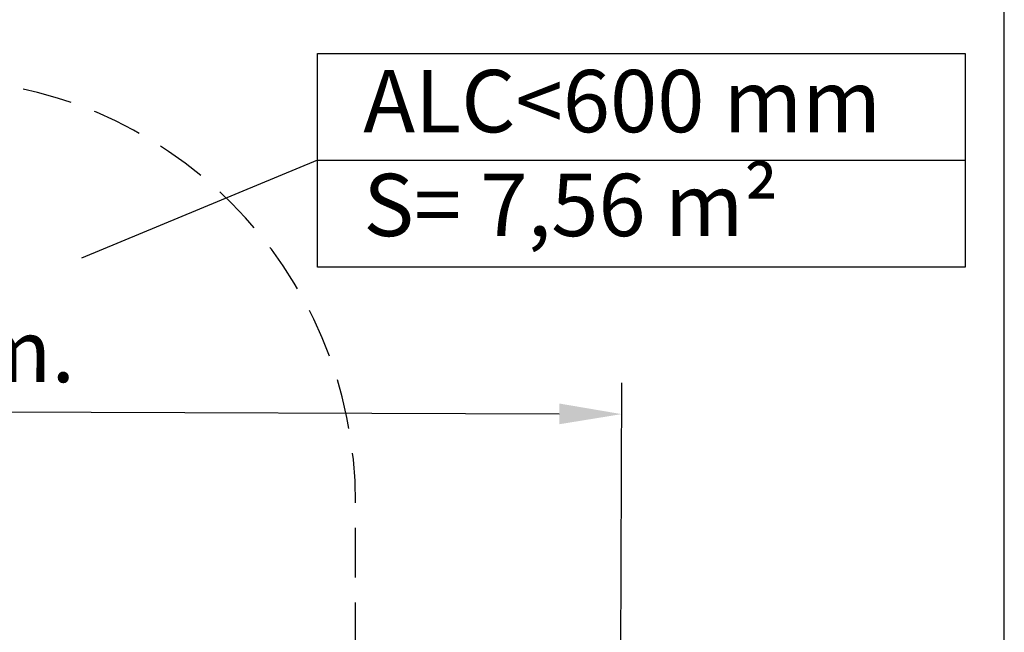
# Model space of a CAD drawing. Units: millimetres. Extents: x 2083 to 2186, y 2203 to 2339.
# Drawn here: x 2142 to 2181, y 2267 to 2291 of the extents above; entities that cross this region are included whole.
import ezdxf

# ---------------------------------------------------------------- set-up
doc = ezdxf.new("R2010")
doc.units = ezdxf.units.MM
doc.linetypes.add('ACISOWELD', pattern=[3, 2, -1])
doc.styles.get("Standard").update_dxf_attribs({"font": 'arial.ttf'})
doc.dimstyles.new('ISO-25', dxfattribs={"dimtxt": 2.5, "dimasz": 2.5, "dimexe": 1.25, "dimexo": 0.625, "dimtad": 1, "dimtxsty": 'Standard', "dimcen": 2.5, "dimadec": 0, "dimazin": 0, "dimtfac": 1, "dimtmove": 0, "dimatfit": 3, "dimfxl": 1, "dimarcsym": 0})

# ---------------------------------------------------------------- blocks, each defined once
blk = doc.blocks.new('*D1')
at = {"color": 0, "lineweight": -2, "transparency": 16777216}
for p, q in [((2110.55, 2244.01), (2110.673, 2277.065)), ((2165.825, 2243.804), (2165.948, 2276.859)), ((2113.168, 2275.806), (2163.444, 2275.619))]:
    blk.add_line(p, q, dxfattribs=at)
at = {"color": 0, "transparency": 16777216}
for points in [[(2113.17, 2276.222), (2113.167, 2275.389), (2110.668, 2275.815)], [(2163.445, 2276.035), (2163.442, 2275.202), (2165.944, 2275.609)]]:
    blk.add_solid(points, dxfattribs=at)
at = {"layer": 'Defpoints', "color": 0, "transparency": 16777216}
for p in [(2165.944, 2275.609), (2110.548, 2243.385), (2165.823, 2243.179)]:
    blk.add_point(p, dxfattribs=at)
at = {"color": 0, "transparency": 16777216, "insert": (2138.294, 2277.835), "char_height": 2.5, "attachment_point": 5, "rotation": 359.7868}
blk.add_mtext('5,55 m.', dxfattribs=at)
blk = doc.blocks.new('*D4')
at = {"color": 0, "lineweight": -2, "transparency": 16777216}
for p, q in [((2095.283, 2246.678), (2095.283, 2297.232)), ((2181.283, 2246.678), (2181.283, 2297.232)), ((2097.783, 2295.982), (2178.783, 2295.982))]:
    blk.add_line(p, q, dxfattribs=at)
at = {"color": 0, "transparency": 16777216}
for points in [[(2097.783, 2296.399), (2097.783, 2295.565), (2095.283, 2295.982)], [(2178.783, 2296.399), (2178.783, 2295.565), (2181.283, 2295.982)]]:
    blk.add_solid(points, dxfattribs=at)
at = {"layer": 'Defpoints', "color": 0, "transparency": 16777216}
for p in [(2181.283, 2295.982), (2095.283, 2246.053), (2181.283, 2246.053)]:
    blk.add_point(p, dxfattribs=at)
at = {"color": 0, "transparency": 16777216, "insert": (2137.943, 2298.11), "char_height": 2.5, "attachment_point": 5}
blk.add_mtext('8,6 m.', dxfattribs=at)

msp = doc.modelspace()

# ---------------------------------------------------------------- linework, layer by layer
for q in [(2144.293, 2281.859), (2179.71, 2285.792)]:
    msp.add_line((2153.754, 2285.792), q)
at = {"linetype": 'ACISOWELD'}
msp.add_line((2155.283, 2263.053), (2155.283, 2272.053), dxfattribs=at)
msp.add_lwpolyline([(2153.754, 2290.074), (2179.71, 2290.074), (2179.71, 2281.51), (2153.754, 2281.51)], close=True)
msp.add_arc((2138.283, 2272.053), 17, 0, 180, dxfattribs=at)

# ---------------------------------------------------------------- texts
at = {"insert": (2155.591, 2289.417), "char_height": 2.5, "attachment_point": 1}
msp.add_mtext_dynamic_manual_height_columns('ALC<600 mm\\PS= 7,56 m²', width=34.36002, gutter_width=12.5, heights=[0], dxfattribs=at)

# ---------------------------------------------------------------- dimensions: what is measured, and where the dimension line sits
dim = msp.add_linear_dim(base=(2181.283, 2295.982), p1=(2095.283, 2246.053), p2=(2181.283, 2246.053), text='8,6 m.', dimstyle='ISO-25')
dim.commit()
dim.dimension.update_dxf_attribs({"geometry": '*D4', "text_midpoint": (2137.943, 2295.982), "dimtype": 160})
dim = msp.add_linear_dim(base=(2165.944, 2275.609), p1=(2110.548, 2243.385), p2=(2165.823, 2243.179), angle=359.7868, text='5,55 m.', dimstyle='ISO-25')
dim.commit()
dim.dimension.update_dxf_attribs({"geometry": '*D1', "text_midpoint": (2138.286, 2275.712), "dimtype": 161})

doc.saveas('drawing.dxf')
